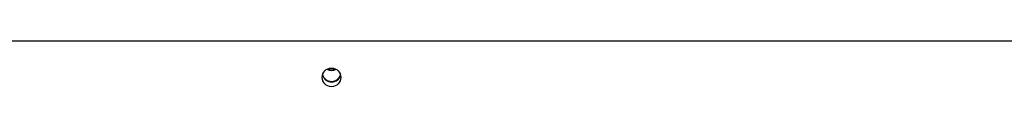
# Model space of a CAD drawing. Units: millimetres. Extents: x -5670 to 5536, y -3372 to 11289.
# Drawn here: x -2181 to -1735, y 3334 to 3354 of the extents above; entities that cross this region are included whole.
import ezdxf

# ---------------------------------------------------------------- set-up
doc = ezdxf.new("R2010")
doc.units = ezdxf.units.MM
doc.layers.add('Toestel 2D', color=7, linetype='Continuous', lineweight=20)

# ---------------------------------------------------------------- blocks, each defined once
blk = doc.blocks.new('wd1506 s')
at = {"color": 7, "linetype": 'Continuous', "lineweight": 25}
blk.add_line((-2158.436, -608.823), (-2295.836, -608.823), dxfattribs=at)
blk.add_circle((-2247.189, -610.457), 0.422, dxfattribs=at)
for centre, radius, start, end in [((-2247.186, -609.711), 0.429, 241.4982, 298.5018), ((-2247.186, -609.683), 0.429, 245.6406, 294.3594), ((-2247.186, -610.244), 0.426, 194.7614, 345.2386), ((-2247.186, -610.216), 0.426, 196.7236, 343.2764)]:
    blk.add_arc(centre, radius, start, end, dxfattribs=at)
blk = doc.blocks.new('VPL-03-WD1506')
at = {"layer": 'Toestel 2D', "xscale": 10, "yscale": 10, "zscale": 10}
blk.add_blockref('wd1506 s', (20431.96, 9442.37), dxfattribs=at)
blk = doc.blocks.new('VPL-18-RB1506')
blk.add_blockref('VPL-03-WD1506', (0, 0))
blk = doc.blocks.new('VPL-18-RC1506')
blk.add_blockref('VPL-18-RB1506', (0, 0))

msp = doc.modelspace()

# ---------------------------------------------------------------- block references
msp.add_blockref('VPL-18-RC1506', (0, 0))

doc.saveas('drawing.dxf')
